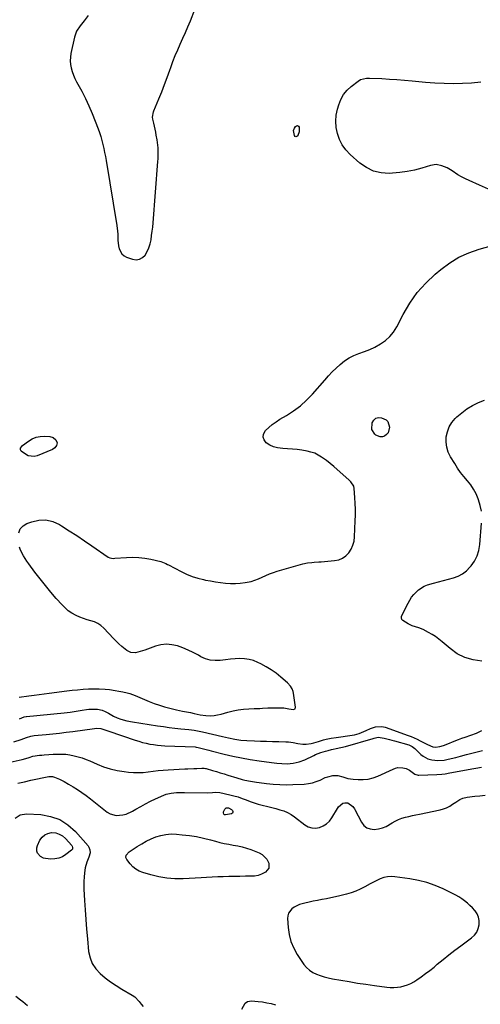
# Model space of a CAD drawing. Units: inches. Extents: x 1915689 to 1921064, y 395526 to 400838.
# Drawn here: x 1916496 to 1916831, y 399316 to 400032 of the extents above; entities that cross this region are included whole.
import ezdxf

# ---------------------------------------------------------------- set-up
doc = ezdxf.new("R2010")
doc.units = ezdxf.units.IN
doc.header["$MEASUREMENT"] = 0
for name, color, linetype in [('1', 7, 'Continuous'), ('7', 7, 'Continuous'), ('8', 7, 'Continuous')]:
    doc.layers.add(name, color=color, linetype=linetype)

msp = doc.modelspace()

# ---------------------------------------------------------------- linework, layer by layer
at = {"layer": '1', "color": 18}
msp.add_polyline3d([(1916829.94, 399379.77, 1678), (1916828.9, 399382.06, 1678), (1916827.46, 399384.23, 1678), (1916827.26, 399384.46, 1678), (1916825.52, 399386.34, 1678), (1916823.71, 399388.15, 1678), (1916821.79, 399389.85, 1678), (1916819.81, 399391.48, 1678), (1916817.73, 399392.98, 1678), (1916815.59, 399394.39, 1678), (1916813.37, 399395.67, 1678), (1916811.09, 399396.85, 1678), (1916804.19, 399400.15, 1678), (1916798.33, 399402.63, 1678), (1916792.36, 399404.74, 1678), (1916786.22, 399406.28, 1678), (1916779.97, 399407.46, 1678), (1916769.04, 399408.98, 1678), (1916766.33, 399409.13, 1678), (1916763.66, 399408.97, 1678), (1916761.06, 399408.38, 1678), (1916758.49, 399407.48, 1678), (1916755.98, 399406.31, 1678), (1916753.48, 399405.11, 1678), (1916751.02, 399403.83, 1678), (1916747.14, 399401.71, 1678), (1916743.94, 399400.1, 1678), (1916740.67, 399398.65, 1678), (1916737.3, 399397.46, 1678), (1916733.86, 399396.44, 1678), (1916728.99, 399395.2, 1678), (1916725.81, 399394.43, 1678), (1916722.62, 399393.71, 1678), (1916719.42, 399393.06, 1678), (1916716.2, 399392.46, 1678), (1916715.95, 399392.42, 1678), (1916712.85, 399391.85, 1678), (1916709.77, 399391.25, 1678), (1916706.7, 399390.59, 1678), (1916703.64, 399389.89, 1678), (1916701.75, 399389.44, 1678), (1916699.7, 399388.81, 1678), (1916695.91, 399386.92, 1678), (1916694.17, 399385.68, 1678), (1916691.78, 399382.49, 1678), (1916691.27, 399380.61, 1678), (1916691.1, 399378.57, 1678), (1916691.51, 399372.22, 1678), (1916692.26, 399367.02, 1678), (1916693.53, 399361.98, 1678), (1916695.57, 399357.21, 1678), (1916698.12, 399352.61, 1678), (1916702.97, 399345.31, 1678), (1916704.83, 399343.01, 1678), (1916706.92, 399341, 1678), (1916709.35, 399339.42, 1678), (1916712, 399338.12, 1678), (1916714.86, 399337.14, 1678), (1916717.75, 399336.26, 1678), (1916720.68, 399335.54, 1678), (1916723.64, 399334.92, 1678), (1916729.81, 399333.81, 1678), (1916735.88, 399332.77, 1678), (1916741.96, 399331.78, 1678), (1916748.05, 399330.88, 1678), (1916754.16, 399330.03, 1678), (1916763.19, 399328.85, 1678), (1916765.76, 399328.63, 1678), (1916768.33, 399328.56, 1678), (1916770.89, 399328.72, 1678), (1916773.45, 399329.03, 1678), (1916775.94, 399329.61, 1678), (1916778.37, 399330.38, 1678), (1916780.67, 399331.45, 1678), (1916782.9, 399332.71, 1678), (1916785.08, 399334.14, 1678), (1916788.3, 399336.32, 1678), (1916791.46, 399338.58, 1678), (1916794.53, 399340.96, 1678), (1916797.55, 399343.41, 1678), (1916799.93, 399345.42, 1678), (1916804.13, 399348.9, 1678), (1916808.37, 399352.31, 1678), (1916812.68, 399355.64, 1678), (1916817.04, 399358.92, 1678), (1916824.86, 399364.68, 1678), (1916826.92, 399366.65, 1678), (1916828.59, 399368.85, 1678), (1916829.67, 399371.4, 1678), (1916830.35, 399374.17, 1678), (1916830.41, 399374.7, 1678), (1916830.38, 399377.3, 1678), (1916829.94, 399379.77, 1678)], dxfattribs=at)
at = {"layer": '7', "color": 18}
for points in [[(1916546.1, 400035.22, 1668), (1916543.2, 400031.44, 1668), (1916540.15, 400027.78, 1668), (1916537.57, 400023.91, 1668), (1916536.05, 400019.52, 1668), (1916533.55, 400007.61, 1668), (1916533.19, 400004.96, 1668), (1916533.06, 400002.32, 1668), (1916533.29, 399999.69, 1668), (1916533.77, 399997.06, 1668), (1916534.52, 399994.48, 1668), (1916535.4, 399991.94, 1668), (1916536.47, 399989.47, 1668), (1916537.65, 399987.05, 1668), (1916541.39, 399980.1, 1668), (1916544.1, 399974.8, 1668), (1916546.68, 399969.43, 1668), (1916549.05, 399963.97, 1668), (1916551.27, 399958.44, 1668), (1916553.38, 399952.89, 1668), (1916554.38, 399950.08, 1668), (1916555.3, 399947.23, 1668), (1916556.1, 399944.35, 1668), (1916556.81, 399941.45, 1668), (1916557.44, 399938.52, 1668), (1916558.03, 399935.58, 1668), (1916558.58, 399932.64, 1668), (1916559.1, 399929.69, 1668), (1916567.01, 399882.53, 1668), (1916567.52, 399878.33, 1668), (1916567.62, 399876.22, 1668), (1916567.71, 399871.98, 1668), (1916568.2, 399867.8, 1668), (1916568.7, 399865.46, 1668), (1916570.64, 399861.83, 1668), (1916572.21, 399860.55, 1668), (1916574.07, 399859.54, 1668), (1916578.35, 399858.02, 1668), (1916580.99, 399857.68, 1668), (1916583.43, 399857.98, 1668), (1916585.54, 399859.21, 1668), (1916587.45, 399861.08, 1668), (1916588.94, 399863.7, 1668), (1916590.2, 399866.41, 1668), (1916591.1, 399869.26, 1668), (1916591.77, 399872.2, 1668), (1916592.24, 399875.3, 1668), (1916592.65, 399878.35, 1668), (1916592.98, 399881.42, 1668), (1916593.26, 399884.48, 1668), (1916596.84, 399929.05, 1668), (1916596.96, 399931.02, 1668), (1916597.07, 399934.97, 1668), (1916596.96, 399938.92, 1668), (1916596.54, 399942.85, 1668), (1916596.22, 399944.8, 1668), (1916595.59, 399948.14, 1668), (1916595.17, 399950.34, 1668), (1916594.25, 399954.72, 1668), (1916593.76, 399956.91, 1668), (1916593.12, 399959.74, 1668), (1916592.92, 399961.27, 1668), (1916593.59, 399965.08, 1668), (1916593.86, 399965.82, 1668), (1916597.47, 399974.64, 1668), (1916599.54, 399979.79, 1668), (1916601.55, 399984.97, 1668), (1916603.49, 399990.17, 1668), (1916605.37, 399995.39, 1668), (1916606.12, 399997.51, 1668), (1916607.71, 400001.81, 1668), (1916609.38, 400006.08, 1668), (1916611.19, 400010.29, 1668), (1916613.09, 400014.46, 1668), (1916615.01, 400018.63, 1668), (1916616.87, 400022.82, 1668), (1916618.66, 400027.04, 1668), (1916620.4, 400031.29, 1668), (1916623.72, 400039.63, 1668)], [(1916831.97, 399674.76, 1672), (1916831.14, 399678.93, 1672), (1916829.96, 399683.05, 1672), (1916829.65, 399683.91, 1672), (1916828.13, 399687.45, 1672), (1916826.37, 399690.83, 1672), (1916824.22, 399693.99, 1672), (1916821.81, 399697, 1672), (1916819.3, 399699.95, 1672), (1916816.9, 399702.99, 1672), (1916814.68, 399706.16, 1672), (1916812.57, 399709.41, 1672), (1916809.61, 399714.27, 1672), (1916807.96, 399717.73, 1672), (1916806.79, 399721.3, 1672), (1916806.36, 399725.03, 1672), (1916806.41, 399728.87, 1672), (1916807.25, 399732.61, 1672), (1916808.54, 399736.12, 1672), (1916810.54, 399739.3, 1672), (1916812.99, 399742.24, 1672), (1916814.14, 399743.36, 1672), (1916817.7, 399746.45, 1672), (1916821.46, 399749.26, 1672), (1916825.5, 399751.62, 1672), (1916829.85, 399753.75, 1672), (1916834.32, 399755.56, 1672)], [(1916752.24, 399734.31, 1672), (1916752.51, 399739.11, 1672), (1916753.73, 399741.01, 1672), (1916755.25, 399742.34, 1672), (1916757.21, 399742.82, 1672), (1916759.46, 399742.73, 1672), (1916762.64, 399741.29, 1672), (1916764.08, 399739.94, 1672), (1916765.24, 399736.03, 1672), (1916764.17, 399731.72, 1672), (1916763.06, 399730.49, 1672), (1916761.65, 399729.45, 1672), (1916759.99, 399728.97, 1672), (1916758.38, 399728.87, 1672), (1916755.32, 399730.17, 1672), (1916754.53, 399730.82, 1672), (1916752.24, 399734.31, 1672)], [(1916832.25, 399565.79, 1672), (1916825.95, 399566.68, 1672), (1916819.96, 399568.35, 1672), (1916814.45, 399571.22, 1672), (1916809.24, 399574.89, 1672), (1916803.5, 399579.91, 1672), (1916801.14, 399581.82, 1672), (1916798.71, 399583.62, 1672), (1916796.15, 399585.24, 1672), (1916793.51, 399586.74, 1672), (1916789.57, 399588.75, 1672), (1916786.49, 399589.94, 1672), (1916781.78, 399591.45, 1672), (1916778.82, 399592.9, 1672), (1916774.81, 399595.29, 1672), (1916774.15, 399596.16, 1672), (1916773.86, 399597.26, 1672), (1916773.97, 399598.37, 1672), (1916774.17, 399598.9, 1672), (1916778.66, 399607.97, 1672), (1916779.87, 399610.16, 1672), (1916781.22, 399612.27, 1672), (1916782.76, 399614.24, 1672), (1916786.28, 399617.76, 1672), (1916790.46, 399620.29, 1672), (1916792.78, 399621.18, 1672), (1916797.13, 399622.46, 1672), (1916800.74, 399623.51, 1672), (1916804.36, 399624.52, 1672), (1916807.99, 399625.48, 1672), (1916811.63, 399626.41, 1672), (1916815.08, 399627.64, 1672), (1916818.28, 399629.25, 1672), (1916821.11, 399631.45, 1672), (1916823.69, 399634.03, 1672), (1916824.49, 399635, 1672), (1916826.89, 399638.55, 1672), (1916828.82, 399642.28, 1672), (1916830.05, 399646.31, 1672), (1916830.8, 399650.52, 1672), (1916832.15, 399666.23, 1672)], [(1916496.15, 399523.81, 1672), (1916499.65, 399525.27, 1672), (1916500.99, 399525.59, 1672), (1916501.33, 399525.63, 1672), (1916528.71, 399528.27, 1672), (1916533.04, 399528.75, 1672), (1916537.34, 399529.37, 1672), (1916541.63, 399530.07, 1672), (1916544.93, 399530.7, 1672), (1916546.6, 399530.82, 1672), (1916551.28, 399530.93, 1672), (1916552.98, 399530.85, 1672), (1916556.23, 399530.12, 1672), (1916558.36, 399529.19, 1672), (1916560.85, 399527.88, 1672), (1916564.51, 399525.81, 1672), (1916567.06, 399524.65, 1672), (1916569.88, 399523.68, 1672), (1916574.11, 399522.5, 1672), (1916578.41, 399521.65, 1672), (1916596.59, 399518.81, 1672), (1916600.78, 399518.18, 1672), (1916604.98, 399517.61, 1672), (1916609.19, 399517.1, 1672), (1916613.4, 399516.63, 1672), (1916619.35, 399516.03, 1672), (1916623.07, 399515.56, 1672), (1916627.98, 399514.66, 1672), (1916629.2, 399514.39, 1672), (1916643.78, 399510.97, 1672), (1916648.18, 399510, 1672), (1916652.61, 399509.12, 1672), (1916657.06, 399508.46, 1672), (1916661.55, 399508.12, 1672), (1916666.95, 399507.89, 1672), (1916671.36, 399507.72, 1672), (1916675.78, 399507.55, 1672), (1916680.19, 399507.41, 1672), (1916684.61, 399507.27, 1672), (1916689.89, 399507.12, 1672), (1916691.66, 399507.02, 1672), (1916695.16, 399506.54, 1672), (1916698.62, 399505.82, 1672), (1916702.12, 399505.49, 1672), (1916704.56, 399505.54, 1672), (1916708.25, 399505.98, 1672), (1916710.05, 399506.4, 1672), (1916713.62, 399507.49, 1672), (1916717.22, 399508.52, 1672), (1916719.05, 399508.99, 1672), (1916722.73, 399509.77, 1672), (1916726.45, 399510.36, 1672), (1916737.97, 399511.92, 1672), (1916739.74, 399512.24, 1672), (1916743.17, 399513.22, 1672), (1916746.48, 399514.62, 1672), (1916748.12, 399515.35, 1672), (1916751.42, 399516.81, 1672), (1916755.01, 399518.09, 1672), (1916759.67, 399518.27, 1672), (1916762.02, 399517.73, 1672), (1916778.8, 399511.79, 1672), (1916781.03, 399510.95, 1672), (1916785.38, 399509.04, 1672), (1916787.51, 399507.97, 1672), (1916790.94, 399506.16, 1672), (1916792.84, 399505.15, 1672), (1916796.67, 399503.38, 1672), (1916798.75, 399503.22, 1672), (1916801.87, 399503.62, 1672), (1916804.38, 399504.43, 1672), (1916808.7, 399506.23, 1672), (1916810.94, 399507.14, 1672), (1916815.46, 399508.88, 1672), (1916817.73, 399509.7, 1672), (1916820.25, 399510.58, 1672), (1916824.36, 399511.98, 1672), (1916828.44, 399513.44, 1672), (1916832.31, 399515.31, 1672)], [(1916491.96, 399507.03, 1674), (1916497.44, 399508.9, 1674), (1916501.36, 399510.28, 1674), (1916504.48, 399511.25, 1674), (1916506.84, 399511.62, 1674), (1916515.45, 399512.46, 1674), (1916520.35, 399512.96, 1674), (1916525.25, 399513.51, 1674), (1916530.13, 399514.1, 1674), (1916535.02, 399514.73, 1674), (1916550.73, 399516.84, 1674), (1916552.03, 399516.96, 1674), (1916555.26, 399516.73, 1674), (1916558.9, 399515.63, 1674), (1916561.01, 399514.92, 1674), (1916580.19, 399508.35, 1674), (1916582.83, 399507.5, 1674), (1916585.5, 399506.75, 1674), (1916588.2, 399506.11, 1674), (1916590.92, 399505.55, 1674), (1916593.66, 399505.11, 1674), (1916596.41, 399504.75, 1674), (1916599.17, 399504.5, 1674), (1916601.94, 399504.32, 1674), (1916623.87, 399503.38, 1674), (1916624.62, 399503.33, 1674), (1916626.11, 399503.12, 1674), (1916630.8, 399501.88, 1674), (1916633.93, 399501.06, 1674), (1916635.5, 399500.66, 1674), (1916644.96, 399498.25, 1674), (1916651.25, 399496.77, 1674), (1916657.58, 399495.43, 1674), (1916663.95, 399494.32, 1674), (1916670.34, 399493.36, 1674), (1916679.37, 399492.17, 1674), (1916683.18, 399491.71, 1674), (1916687.01, 399491.34, 1674), (1916690.84, 399491.22, 1674), (1916695.22, 399491.58, 1674), (1916699.49, 399492.49, 1674), (1916703.56, 399494.07, 1674), (1916710.13, 399497.27, 1674), (1916711.4, 399497.85, 1674), (1916715.3, 399499.35, 1674), (1916718.59, 399500.4, 1674), (1916720.49, 399500.94, 1674), (1916722.98, 399501.53, 1674), (1916724.24, 399501.78, 1674), (1916726.42, 399502.18, 1674), (1916729.84, 399502.9, 1674), (1916733.22, 399503.79, 1674), (1916753.4, 399509.67, 1674), (1916754.09, 399509.86, 1674), (1916756.89, 399510.43, 1674), (1916761.35, 399509.69, 1674), (1916765.1, 399508.75, 1674), (1916766.97, 399508.25, 1674), (1916768.83, 399507.74, 1674), (1916779.23, 399504.84, 1674), (1916781.63, 399503.84, 1674), (1916783.69, 399502.27, 1674), (1916788.08, 399497.9, 1674), (1916789.61, 399496.63, 1674), (1916793.04, 399494.78, 1674), (1916795.97, 399494, 1674), (1916800.44, 399493.57, 1674), (1916804.94, 399493.89, 1674), (1916806.9, 399494.22, 1674), (1916809.97, 399494.95, 1674), (1916813.41, 399495.81, 1674), (1916816.85, 399496.7, 1674), (1916821.2, 399497.88, 1674), (1916825.04, 399498.88, 1674), (1916828.9, 399499.86, 1674), (1916832.76, 399500.79, 1674)], [(1916484.99, 399491.4, 1676), (1916498.04, 399494.32, 1676), (1916500.68, 399494.98, 1676), (1916503.27, 399495.81, 1676), (1916505.84, 399496.69, 1676), (1916510.67, 399497.39, 1676), (1916512.39, 399497.54, 1676), (1916514.03, 399497.68, 1676), (1916517.38, 399497.93, 1676), (1916520.74, 399498.1, 1676), (1916523.82, 399498.22, 1676), (1916526.85, 399498.21, 1676), (1916529.87, 399498.05, 1676), (1916532.86, 399497.64, 1676), (1916535.84, 399497.06, 1676), (1916538.78, 399496.28, 1676), (1916541.68, 399495.4, 1676), (1916544.53, 399494.35, 1676), (1916547.34, 399493.2, 1676), (1916552.51, 399490.9, 1676), (1916557.31, 399489.03, 1676), (1916562.19, 399487.45, 1676), (1916567.19, 399486.31, 1676), (1916572.27, 399485.47, 1676), (1916575.31, 399485.1, 1676), (1916578.93, 399484.82, 1676), (1916582.55, 399484.73, 1676), (1916586.16, 399484.94, 1676), (1916589.77, 399485.34, 1676), (1916593.38, 399485.84, 1676), (1916597, 399486.26, 1676), (1916600.63, 399486.57, 1676), (1916604.27, 399486.81, 1676), (1916616.48, 399487.39, 1676), (1916618.6, 399487.49, 1676), (1916622.86, 399487.68, 1676), (1916624.99, 399487.77, 1676), (1916628.82, 399487.92, 1676), (1916630.52, 399487.89, 1676), (1916631.35, 399487.76, 1676), (1916631.77, 399487.66, 1676), (1916636.54, 399486.31, 1676), (1916639.33, 399485.5, 1676), (1916642.12, 399484.68, 1676), (1916644.9, 399483.82, 1676), (1916647.67, 399482.95, 1676), (1916654.06, 399480.9, 1676), (1916658.08, 399479.73, 1676), (1916660.11, 399479.25, 1676), (1916664.22, 399478.43, 1676), (1916668.36, 399477.77, 1676), (1916670.44, 399477.49, 1676), (1916675.82, 399476.82, 1676), (1916680.59, 399476.34, 1676), (1916685.38, 399476.03, 1676), (1916690.17, 399475.97, 1676), (1916694.97, 399476.07, 1676), (1916703.21, 399476.45, 1676), (1916706.19, 399476.77, 1676), (1916709.12, 399477.33, 1676), (1916711.95, 399478.23, 1676), (1916714.72, 399479.37, 1676), (1916718.51, 399481.11, 1676), (1916720.26, 399481.75, 1676), (1916723.91, 399482.58, 1676), (1916727.59, 399482.64, 1676), (1916731.24, 399481.7, 1676), (1916734.9, 399480.55, 1676), (1916736.78, 399480.2, 1676), (1916738.69, 399479.96, 1676), (1916742.38, 399479.67, 1676), (1916746.11, 399479.67, 1676), (1916749.76, 399480.05, 1676), (1916753.32, 399480.98, 1676), (1916756.8, 399482.28, 1676), (1916767.74, 399487.36, 1676), (1916769.49, 399487.98, 1676), (1916771.27, 399488.38, 1676), (1916774.94, 399488.31, 1676), (1916777.2, 399487.8, 1676), (1916779.75, 399486.6, 1676), (1916783.71, 399483.66, 1676), (1916785.98, 399482.97, 1676), (1916786.58, 399482.95, 1676), (1916799.7, 399483.3, 1676), (1916803.27, 399483.57, 1676), (1916805.63, 399483.92, 1676), (1916809.16, 399484.53, 1676), (1916826.47, 399487.71, 1676), (1916827.89, 399487.97, 1676), (1916832.16, 399488.8, 1676)], [(1916495.01, 399477.17, 1678), (1916499.68, 399478.16, 1678), (1916504.34, 399479.17, 1678), (1916517.36, 399482.03, 1678), (1916520.23, 399481.99, 1678), (1916521.64, 399481.56, 1678), (1916525.28, 399479.91, 1678), (1916528.62, 399478.23, 1678), (1916531.88, 399476.39, 1678), (1916535.2, 399474.42, 1678), (1916538.42, 399472.41, 1678), (1916541.59, 399470.32, 1678), (1916544.67, 399468.1, 1678), (1916547.69, 399465.8, 1678), (1916559.93, 399456.07, 1678), (1916562, 399454.81, 1678), (1916566.48, 399453.54, 1678), (1916571.36, 399453.99, 1678), (1916573.75, 399454.64, 1678), (1916578.26, 399456.71, 1678), (1916580.82, 399458.22, 1678), (1916584.3, 399460.2, 1678), (1916587.83, 399462.09, 1678), (1916591.42, 399463.87, 1678), (1916595.04, 399465.57, 1678), (1916601.1, 399468.28, 1678), (1916602.87, 399468.96, 1678), (1916606.53, 399469.87, 1678), (1916610.33, 399470.2, 1678), (1916614.15, 399470.3, 1678), (1916616.07, 399470.3, 1678), (1916633.14, 399470.1, 1678), (1916636.41, 399470.27, 1678), (1916638.58, 399470.51, 1678), (1916641.81, 399470.27, 1678), (1916649.09, 399468.67, 1678), (1916652.11, 399467.92, 1678), (1916655.08, 399467.06, 1678), (1916658.01, 399466.04, 1678), (1916660.9, 399464.91, 1678), (1916663.79, 399463.77, 1678), (1916666.71, 399462.73, 1678), (1916669.68, 399461.83, 1678), (1916672.68, 399461.04, 1678), (1916676.61, 399460.08, 1678), (1916679.57, 399459.35, 1678), (1916682.51, 399458.59, 1678), (1916685.46, 399457.81, 1678), (1916688.32, 399456.86, 1678), (1916691.07, 399455.69, 1678), (1916693.67, 399454.21, 1678), (1916696.17, 399452.52, 1678), (1916703.52, 399446.86, 1678), (1916706.03, 399445.45, 1678), (1916708.64, 399444.55, 1678), (1916711.4, 399444.42, 1678), (1916714.26, 399444.8, 1678), (1916716.98, 399445.94, 1678), (1916719.42, 399447.42, 1678), (1916721.47, 399449.42, 1678), (1916723.24, 399451.77, 1678), (1916727.27, 399458.65, 1678), (1916728.08, 399459.8, 1678), (1916731.29, 399462.45, 1678), (1916732.62, 399462.89, 1678), (1916734.97, 399462.73, 1678), (1916738.61, 399460.14, 1678), (1916739.67, 399458.33, 1678), (1916739.91, 399457.86, 1678), (1916744.78, 399448.64, 1678), (1916746.56, 399446.38, 1678), (1916748.63, 399444.67, 1678), (1916751.17, 399443.76, 1678), (1916754.02, 399443.39, 1678), (1916757.09, 399443.79, 1678), (1916760.06, 399444.5, 1678), (1916762.88, 399445.66, 1678), (1916767.13, 399448.12, 1678), (1916769.4, 399449.44, 1678), (1916771.74, 399450.59, 1678), (1916774.19, 399451.52, 1678), (1916776.7, 399452.28, 1678), (1916779.27, 399452.91, 1678), (1916781.84, 399453.51, 1678), (1916784.43, 399454.08, 1678), (1916787.01, 399454.62, 1678), (1916801.92, 399457.66, 1678), (1916804.37, 399458.33, 1678), (1916806.73, 399459.19, 1678), (1916808.97, 399460.35, 1678), (1916811.11, 399461.7, 1678), (1916813.39, 399463.35, 1678), (1916816.34, 399465.2, 1678), (1916818.43, 399466.18, 1678), (1916821.77, 399467, 1678), (1916827.14, 399467.56, 1678), (1916830.98, 399467.95, 1678), (1916834.83, 399468.3, 1678)], [(1916514.48, 399439.51, 1682), (1916516.83, 399440.55, 1682), (1916519.49, 399441.12, 1682), (1916522.46, 399440.85, 1682), (1916525.11, 399440.11, 1682), (1916527.48, 399438.7, 1682), (1916529.64, 399436.83, 1682), (1916534.2, 399431.64, 1682), (1916534.47, 399431.25, 1682), (1916534.77, 399430.38, 1682), (1916534.58, 399429.02, 1682), (1916534, 399428.32, 1682), (1916529.95, 399425.14, 1682), (1916527.43, 399423.6, 1682), (1916524.79, 399422.47, 1682), (1916521.96, 399421.97, 1682), (1916519.01, 399421.87, 1682), (1916515.02, 399422.21, 1682), (1916513.72, 399422.49, 1682), (1916511.45, 399423.69, 1682), (1916509.34, 399426.16, 1682), (1916508.75, 399427.67, 1682), (1916508.71, 399430.14, 1682), (1916509.22, 399431.72, 1682), (1916511.03, 399435.53, 1682), (1916512.6, 399437.75, 1682), (1916514.48, 399439.51, 1682)], [(1916493.4, 399322.18, 1682), (1916496.92, 399319.67, 1682), (1916498.61, 399318.31, 1682), (1916501.96, 399315.55, 1682)]]:
    msp.add_polyline3d(points, dxfattribs=at)
at = {"layer": '8', "color": 18}
for points in [[(1916837.09, 399908.96, 1670), (1916830.54, 399911.79, 1670), (1916823.18, 399915.13, 1670), (1916820.39, 399916.47, 1670), (1916817.65, 399917.91, 1670), (1916814.99, 399919.48, 1670), (1916810.81, 399922.18, 1670), (1916807.1, 399924.34, 1670), (1916803.15, 399926.03, 1670), (1916799.07, 399926.77, 1670), (1916794.96, 399926.19, 1670), (1916788.66, 399924.24, 1670), (1916783.42, 399922.83, 1670), (1916778.12, 399921.69, 1670), (1916772.75, 399920.97, 1670), (1916767.34, 399920.53, 1670), (1916764.97, 399920.43, 1670), (1916759.14, 399920.87, 1670), (1916753.6, 399922.13, 1670), (1916748.51, 399924.63, 1670), (1916743.71, 399927.96, 1670), (1916736.6, 399934.25, 1670), (1916733.49, 399937.54, 1670), (1916730.83, 399941.11, 1670), (1916728.83, 399945.08, 1670), (1916727.27, 399949.33, 1670), (1916726.46, 399953.8, 1670), (1916726.12, 399958.27, 1670), (1916726.52, 399962.73, 1670), (1916727.39, 399967.19, 1670), (1916728.26, 399970.23, 1670), (1916729.77, 399974.1, 1670), (1916731.72, 399977.68, 1670), (1916734.31, 399980.82, 1670), (1916737.33, 399983.67, 1670), (1916742.3, 399987.52, 1670), (1916744.19, 399988.67, 1670), (1916748.5, 399989.71, 1670), (1916750.74, 399989.75, 1670), (1916759.55, 399989.33, 1670), (1916765.07, 399989.02, 1670), (1916770.59, 399988.66, 1670), (1916776.11, 399988.22, 1670), (1916781.62, 399987.72, 1670), (1916791.46, 399986.75, 1670), (1916798.14, 399986.23, 1670), (1916804.82, 399985.9, 1670), (1916811.51, 399985.85, 1670), (1916818.2, 399985.98, 1670), (1916824.89, 399986.36, 1670), (1916831.56, 399986.89, 1670)], [(1916697.16, 399947.03, 1670), (1916696.59, 399947.35, 1670), (1916696.06, 399947.99, 1670), (1916695.5, 399951.59, 1670), (1916696.18, 399953.38, 1670), (1916696.95, 399954.57, 1670), (1916697.68, 399955.04, 1670), (1916698.35, 399955.17, 1670), (1916698.91, 399954.79, 1670), (1916699.41, 399954.08, 1670), (1916699.5, 399950.66, 1670), (1916698.55, 399947.89, 1670), (1916698.45, 399947.7, 1670), (1916697.78, 399947.2, 1670), (1916697.16, 399947.03, 1670)], [(1916495.57, 399659.06, 1670), (1916496.69, 399661.88, 1670), (1916498.8, 399664.07, 1670), (1916501.57, 399665.83, 1670), (1916505.12, 399667.17, 1670), (1916510.29, 399668.31, 1670), (1916515.35, 399668.52, 1670), (1916520.28, 399667.33, 1670), (1916525.12, 399665.2, 1670), (1916526.81, 399664.15, 1670), (1916532.38, 399660.62, 1670), (1916537.91, 399657.03, 1670), (1916543.39, 399653.36, 1670), (1916548.83, 399649.64, 1670), (1916560.67, 399641.4, 1670), (1916561.75, 399640.84, 1670), (1916564.18, 399640.51, 1670), (1916565.42, 399640.55, 1670), (1916574.05, 399641.17, 1670), (1916578.5, 399641.29, 1670), (1916582.93, 399641.15, 1670), (1916587.33, 399640.63, 1670), (1916591.72, 399639.85, 1670), (1916598.95, 399638.24, 1670), (1916602.48, 399636.8, 1670), (1916603.84, 399636.07, 1670), (1916604.52, 399635.71, 1670), (1916613.61, 399630.85, 1670), (1916617.55, 399628.97, 1670), (1916621.58, 399627.33, 1670), (1916625.75, 399626.07, 1670), (1916630, 399625.06, 1670), (1916631.46, 399624.78, 1670), (1916635.05, 399624.13, 1670), (1916638.65, 399623.53, 1670), (1916642.26, 399622.99, 1670), (1916645.88, 399622.49, 1670), (1916649.52, 399622.2, 1670), (1916653.11, 399622.13, 1670), (1916656.7, 399622.41, 1670), (1916660.27, 399622.9, 1670), (1916664.5, 399623.82, 1670), (1916667.29, 399624.63, 1670), (1916670, 399625.67, 1670), (1916672.66, 399626.86, 1670), (1916675.31, 399628.09, 1670), (1916678, 399629.23, 1670), (1916680.75, 399630.21, 1670), (1916683.54, 399631.1, 1670), (1916702.16, 399636.47, 1670), (1916705.45, 399637.23, 1670), (1916708.79, 399637.62, 1670), (1916710.48, 399637.74, 1670), (1916713.86, 399637.98, 1670), (1916715.55, 399638.1, 1670), (1916725.24, 399638.85, 1670), (1916728.26, 399639.48, 1670), (1916731.04, 399640.56, 1670), (1916733.46, 399642.32, 1670), (1916735.63, 399644.51, 1670), (1916737.3, 399647.2, 1670), (1916738.62, 399650.02, 1670), (1916739.4, 399653.03, 1670), (1916739.83, 399656.17, 1670), (1916740.34, 399667.75, 1670), (1916740.45, 399671.99, 1670), (1916740.46, 399676.23, 1670), (1916740.33, 399680.46, 1670), (1916740.09, 399684.7, 1670), (1916739.61, 399691.22, 1670), (1916739.21, 399693.07, 1670), (1916737.08, 399696.26, 1670), (1916735.69, 399697.63, 1670), (1916727.18, 399705.16, 1670), (1916724.6, 399707.37, 1670), (1916721.99, 399709.52, 1670), (1916719.3, 399711.59, 1670), (1916715.84, 399714.13, 1670), (1916713.37, 399715.65, 1670), (1916710.8, 399716.92, 1670), (1916708.08, 399717.83, 1670), (1916705.26, 399718.5, 1670), (1916701.52, 399719.12, 1670), (1916698.04, 399719.62, 1670), (1916694.56, 399720.02, 1670), (1916691.06, 399720.27, 1670), (1916687.55, 399720.43, 1670), (1916683.85, 399720.82, 1670), (1916680.87, 399721.57, 1670), (1916678.09, 399722.88, 1670), (1916675.45, 399724.56, 1670), (1916673.95, 399726.62, 1670), (1916673.23, 399728.73, 1670), (1916673.65, 399730.92, 1670), (1916675.03, 399733.37, 1670), (1916677.45, 399735.68, 1670), (1916679.98, 399737.85, 1670), (1916682.68, 399739.8, 1670), (1916685.49, 399741.61, 1670), (1916690.35, 399744.46, 1670), (1916695.5, 399747.81, 1670), (1916700.38, 399751.47, 1670), (1916704.9, 399755.58, 1670), (1916709.16, 399760, 1670), (1916718.06, 399770.15, 1670), (1916720.76, 399773.13, 1670), (1916723.53, 399776.04, 1670), (1916726.4, 399778.85, 1670), (1916729.34, 399781.59, 1670), (1916732.46, 399784.06, 1670), (1916735.75, 399786.23, 1670), (1916739.29, 399787.98, 1670), (1916742.99, 399789.43, 1670), (1916747.03, 399790.86, 1670), (1916750.83, 399792.39, 1670), (1916754.51, 399794.17, 1670), (1916758.69, 399796.43, 1670), (1916762.25, 399798.92, 1670), (1916765.45, 399801.75, 1670), (1916768.12, 399805.08, 1670), (1916770.43, 399808.76, 1670), (1916775.12, 399817.88, 1670), (1916779.94, 399826.03, 1670), (1916785.35, 399833.71, 1670), (1916791.64, 399840.69, 1670), (1916798.51, 399847.19, 1670), (1916802.54, 399850.57, 1670), (1916808.95, 399855.28, 1670), (1916815.67, 399859.39, 1670), (1916822.86, 399862.61, 1670), (1916830.37, 399865.23, 1670), (1916839.09, 399867.67, 1670)], [(1916523.42, 399724.46, 1670), (1916523.07, 399722.51, 1670), (1916521.85, 399720.8, 1670), (1916520.09, 399719.65, 1670), (1916509.07, 399715.04, 1670), (1916506.8, 399714.51, 1670), (1916502.46, 399715.08, 1670), (1916500.4, 399716.18, 1670), (1916497.45, 399718.47, 1670), (1916496.79, 399719.4, 1670), (1916496.79, 399720.54, 1670), (1916498.26, 399722.6, 1670), (1916502.65, 399725.81, 1670), (1916505.38, 399727.4, 1670), (1916508.23, 399728.57, 1670), (1916511.25, 399729.14, 1670), (1916514.4, 399729.3, 1670), (1916518.2, 399729.09, 1670), (1916520.6, 399728.4, 1670), (1916522.46, 399726.73, 1670), (1916523.42, 399724.46, 1670)], [(1916495.83, 399539.64, 1670), (1916503.01, 399540.54, 1670), (1916506.7, 399541, 1670), (1916510.38, 399541.47, 1670), (1916514.07, 399541.94, 1670), (1916517.75, 399542.42, 1670), (1916530.59, 399544.12, 1670), (1916534.5, 399544.59, 1670), (1916538.42, 399544.99, 1670), (1916542.34, 399545.3, 1670), (1916546.27, 399545.55, 1670), (1916549.73, 399545.72, 1670), (1916554.14, 399545.78, 1670), (1916558.54, 399545.48, 1670), (1916561.54, 399545.15, 1670), (1916565.69, 399544.55, 1670), (1916568.45, 399544.05, 1670), (1916571.2, 399543.51, 1670), (1916574.49, 399542.76, 1670), (1916576.46, 399542.21, 1670), (1916580.32, 399540.79, 1670), (1916590.46, 399536.49, 1670), (1916594.13, 399535.05, 1670), (1916597.84, 399533.73, 1670), (1916601.61, 399532.6, 1670), (1916605.42, 399531.59, 1670), (1916610.22, 399530.46, 1670), (1916614.57, 399529.52, 1670), (1916617.48, 399528.96, 1670), (1916620.38, 399528.34, 1670), (1916623.17, 399527.67, 1670), (1916627.43, 399526.79, 1670), (1916631.75, 399526.25, 1670), (1916635.13, 399526.11, 1670), (1916637.68, 399526.23, 1670), (1916640.19, 399526.64, 1670), (1916642.69, 399527.24, 1670), (1916647.7, 399528.75, 1670), (1916651.46, 399529.73, 1670), (1916655.26, 399530.5, 1670), (1916659.11, 399530.96, 1670), (1916663, 399531.22, 1670), (1916666.82, 399531.33, 1670), (1916670.81, 399531.47, 1670), (1916672.8, 399531.57, 1670), (1916676.78, 399531.79, 1670), (1916680.77, 399531.91, 1670), (1916682.77, 399531.92, 1670), (1916688.38, 399531.88, 1670), (1916692.02, 399531.14, 1670), (1916695.39, 399530.59, 1670), (1916696.53, 399531.18, 1670), (1916696.86, 399532.42, 1670), (1916695.29, 399542.62, 1670), (1916695.06, 399543.68, 1670), (1916694.33, 399545.7, 1670), (1916693.21, 399547.57, 1670), (1916691.03, 399549.97, 1670), (1916686.08, 399554.25, 1670), (1916682.69, 399556.96, 1670), (1916679.17, 399559.49, 1670), (1916675.47, 399561.74, 1670), (1916671.64, 399563.81, 1670), (1916669.4, 399564.91, 1670), (1916666.25, 399566.17, 1670), (1916663.04, 399567.1, 1670), (1916659.72, 399567.53, 1670), (1916656.33, 399567.63, 1670), (1916652.89, 399567.43, 1670), (1916649.46, 399567.16, 1670), (1916646.04, 399566.81, 1670), (1916642.03, 399566.31, 1670), (1916638.4, 399566.18, 1670), (1916634.85, 399566.52, 1670), (1916631.44, 399567.54, 1670), (1916628.12, 399569.02, 1670), (1916626.21, 399570.11, 1670), (1916622.51, 399572.08, 1670), (1916618.75, 399573.89, 1670), (1916614.88, 399575.47, 1670), (1916610.94, 399576.89, 1670), (1916606.96, 399577.76, 1670), (1916602.98, 399578.1, 1670), (1916599.02, 399577.64, 1670), (1916595.06, 399576.66, 1670), (1916587.31, 399573.88, 1670), (1916585.63, 399573.31, 1670), (1916582.21, 399572.33, 1670), (1916580.48, 399571.93, 1670), (1916577.19, 399571.97, 1670), (1916574.25, 399573.44, 1670), (1916570.57, 399576.54, 1670), (1916568.5, 399578.4, 1670), (1916566.49, 399580.34, 1670), (1916564.53, 399582.33, 1670), (1916557.45, 399589.78, 1670), (1916555.37, 399591.61, 1670), (1916553.14, 399593.15, 1670), (1916550.67, 399594.28, 1670), (1916548.04, 399595.13, 1670), (1916545.32, 399595.85, 1670), (1916542.65, 399596.7, 1670), (1916540.04, 399597.74, 1670), (1916537.47, 399598.9, 1670), (1916534.19, 399600.73, 1670), (1916531.63, 399602.46, 1670), (1916529.29, 399604.48, 1670), (1916527.09, 399606.69, 1670), (1916522.9, 399611.41, 1670), (1916518.88, 399616.06, 1670), (1916514.95, 399620.78, 1670), (1916511.14, 399625.6, 1670), (1916507.4, 399630.48, 1670), (1916502.82, 399636.65, 1670), (1916501.48, 399638.52, 1670), (1916498.98, 399642.39, 1670), (1916496.84, 399646.44, 1670), (1916496.06, 399648.55, 1670)], [(1916644.46, 399455.42, 1680), (1916644.54, 399456.26, 1680), (1916645.34, 399458.24, 1680), (1916645.84, 399458.78, 1680), (1916646.52, 399459.08, 1680), (1916648.17, 399459.1, 1680), (1916650.4, 399457.88, 1680), (1916651.03, 399457.25, 1680), (1916651.35, 399456.49, 1680), (1916651.38, 399455.81, 1680), (1916650.97, 399455.27, 1680), (1916650.27, 399454.82, 1680), (1916646.05, 399454, 1680), (1916645.65, 399454.01, 1680), (1916645.29, 399454.1, 1680), (1916644.98, 399454.31, 1680), (1916644.72, 399454.62, 1680), (1916644.46, 399455.42, 1680)], [(1916492.93, 399451.54, 1680), (1916496.74, 399453.99, 1680), (1916501.21, 399454.7, 1680), (1916511.57, 399454.18, 1680), (1916518.75, 399452.93, 1680), (1916525.43, 399450.64, 1680), (1916531.37, 399446.83, 1680), (1916536.81, 399441.99, 1680), (1916545.97, 399431.55, 1680), (1916546.6, 399430.66, 1680), (1916547.37, 399428.68, 1680), (1916547.47, 399426.48, 1680), (1916546.62, 399423.29, 1680), (1916545.02, 399419.61, 1680), (1916543.91, 399415.62, 1680), (1916543.39, 399411.8, 1680), (1916543.14, 399408.83, 1680), (1916542.98, 399405.85, 1680), (1916542.97, 399402.87, 1680), (1916543.05, 399399.89, 1680), (1916543.47, 399391.89, 1680), (1916543.88, 399384.92, 1680), (1916544.35, 399377.94, 1680), (1916544.91, 399370.97, 1680), (1916545.54, 399364.01, 1680), (1916546.43, 399354.76, 1680), (1916547.42, 399350.18, 1680), (1916549.02, 399345.93, 1680), (1916551.56, 399342.15, 1680), (1916554.71, 399338.69, 1680), (1916558.47, 399335.61, 1680), (1916562.33, 399332.68, 1680), (1916566.36, 399329.98, 1680), (1916570.48, 399327.42, 1680), (1916578.02, 399323.03, 1680), (1916579.96, 399321.7, 1680), (1916583.22, 399318.3, 1680), (1916584.68, 399316.44, 1680), (1916586.05, 399314.6, 1680)], [(1916658.12, 399430.79, 1680), (1916661.3, 399429.84, 1680), (1916664.44, 399428.74, 1680), (1916670.53, 399426.37, 1680), (1916672.7, 399425.18, 1680), (1916676.01, 399421.79, 1680), (1916677.41, 399418.91, 1680), (1916677.42, 399415.26, 1680), (1916675.08, 399412.45, 1680), (1916672.04, 399410.92, 1680), (1916669.63, 399410.05, 1680), (1916667.11, 399409.58, 1680), (1916664.52, 399409.37, 1680), (1916660.49, 399409.36, 1680), (1916656.44, 399409.34, 1680), (1916652.4, 399409.28, 1680), (1916648.35, 399409.17, 1680), (1916644.31, 399409.03, 1680), (1916640.27, 399408.87, 1680), (1916636.22, 399408.69, 1680), (1916632.18, 399408.49, 1680), (1916628.14, 399408.29, 1680), (1916615.15, 399407.6, 1680), (1916609.21, 399407.59, 1680), (1916603.32, 399407.99, 1680), (1916597.5, 399408.98, 1680), (1916591.73, 399410.38, 1680), (1916585.87, 399412.12, 1680), (1916583.23, 399413.19, 1680), (1916580.77, 399414.54, 1680), (1916578.61, 399416.33, 1680), (1916576.65, 399418.4, 1680), (1916574.12, 399421.62, 1680), (1916573.52, 399423.06, 1680), (1916573.75, 399424.61, 1680), (1916575.92, 399427.19, 1680), (1916581.75, 399431.07, 1680), (1916585.01, 399433.08, 1680), (1916588.35, 399434.94, 1680), (1916591.8, 399436.57, 1680), (1916595.34, 399438.04, 1680), (1916598.97, 399439.12, 1680), (1916602.65, 399439.87, 1680), (1916606.4, 399440.12, 1680), (1916610.19, 399440.03, 1680), (1916614.47, 399439.63, 1680), (1916619.65, 399439, 1680), (1916624.78, 399438.2, 1680), (1916629.87, 399437.12, 1680), (1916634.93, 399435.86, 1680), (1916638.55, 399434.85, 1680), (1916641.78, 399434.02, 1680), (1916645.03, 399433.27, 1680), (1916648.3, 399432.65, 1680), (1916651.6, 399432.11, 1680), (1916654.88, 399431.52, 1680), (1916658.12, 399430.79, 1680)], [(1916657.9, 399312.81, 1680), (1916660.32, 399317.16, 1680), (1916661.99, 399318.38, 1680), (1916664.83, 399318.77, 1680), (1916669.76, 399318.35, 1680), (1916672.94, 399317.98, 1680), (1916676.09, 399317.48, 1680), (1916679.2, 399316.78, 1680), (1916682.29, 399315.95, 1680)]]:
    msp.add_polyline3d(points, dxfattribs=at)

doc.saveas('drawing.dxf')
